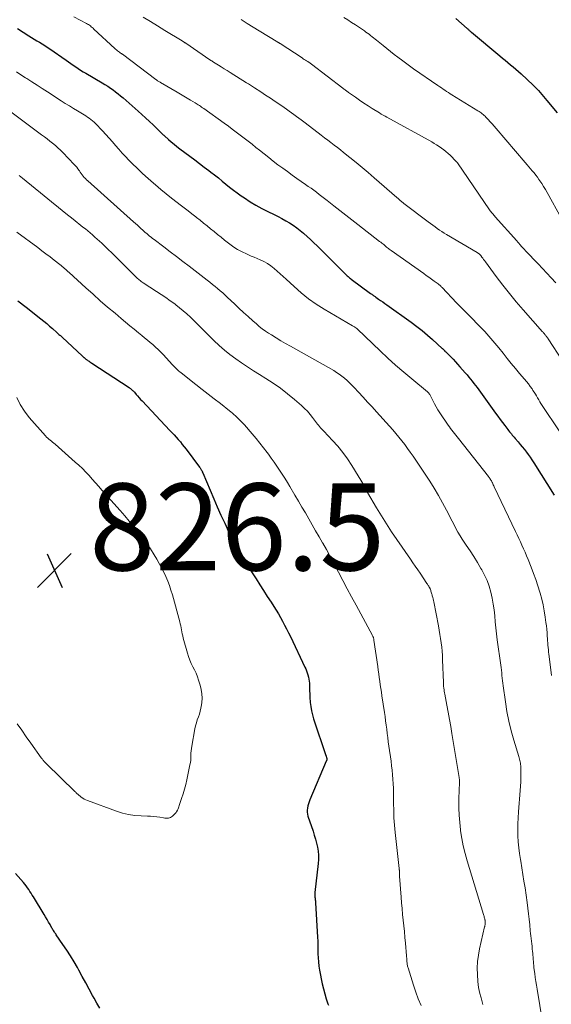
# Model space of a CAD drawing. Units: feet. Extents: x 2035000 to 2040000, y 560000 to 565000.
# Drawn here: x 2035921 to 2036043, y 561346 to 561572 of the extents above; entities that cross this region are included whole.
import ezdxf

# ---------------------------------------------------------------- set-up
doc = ezdxf.new("R2010")
doc.units = ezdxf.units.FT
doc.header["$LTSCALE"] = 100
doc.header["$MEASUREMENT"] = 0
for name, color, linetype, lineweight in [('CONTOUR INDEX', 32, 'Continuous', 25), ('CONTOUR INTERMEDIATE', 40, 'Continuous', 15), ('SPOT ELEVATION', 7, 'Continuous', 15)]:
    doc.layers.add(name, color=color, linetype=linetype, lineweight=lineweight)
doc.styles.add('slant', font='romans.shx', dxfattribs={"oblique": 14.999978})

# ---------------------------------------------------------------- blocks, each defined once
blk = doc.blocks.new('SPOT')
at = {"layer": 'SPOT ELEVATION', "lineweight": 25}
for p, q in [((-3.95, -3.95), (3.86, 3.85)), ((-1.67, 3.81), (1.74, -3.97))]:
    blk.add_line(p, q, dxfattribs=at)

msp = doc.modelspace()

# ---------------------------------------------------------------- linework, layer by layer
at = {"layer": 'CONTOUR INDEX', "flags": 128}
for points, elevation in [([(2036021.01, 561572.31), (2036023.58, 561570.01), (2036023.7, 561569.9), (2036023.83, 561569.78), (2036023.95, 561569.67), (2036024.08, 561569.56), (2036024.2, 561569.45), (2036024.33, 561569.34), (2036024.46, 561569.23), (2036024.58, 561569.13), (2036031.09, 561563.71), (2036031.71, 561563.19), (2036032.33, 561562.68), (2036032.95, 561562.18), (2036033.57, 561561.67), (2036034.2, 561561.17), (2036034.81, 561560.65), (2036035.41, 561560.12), (2036036, 561559.57), (2036038.76, 561556.99), (2036039.19, 561556.58), (2036039.61, 561556.15), (2036040.01, 561555.71), (2036040.4, 561555.25), (2036040.78, 561554.79), (2036041.17, 561554.34), (2036041.55, 561553.88), (2036041.94, 561553.42), (2036044.3, 561550.62)], 780), ([(2035920, 561570.02), (2035922.66, 561568.3), (2035923.26, 561567.93), (2035923.86, 561567.55), (2035924.47, 561567.19), (2035925.08, 561566.84), (2035925.69, 561566.48), (2035926.3, 561566.12), (2035926.89, 561565.73), (2035927.48, 561565.33), (2035931.21, 561562.73), (2035931.77, 561562.34), (2035932.33, 561561.95), (2035932.88, 561561.56), (2035933.44, 561561.17), (2035934, 561560.78), (2035934.57, 561560.41), (2035935.15, 561560.05), (2035935.73, 561559.7), (2035939.53, 561557.48), (2035940.16, 561557.09), (2035940.79, 561556.7), (2035941.41, 561556.3), (2035942.02, 561555.88), (2035942.62, 561555.45), (2035943.21, 561555), (2035943.78, 561554.54), (2035944.35, 561554.06), (2035947.8, 561551.02), (2035948.67, 561550.23), (2035949.54, 561549.44), (2035950.4, 561548.64), (2035951.24, 561547.83), (2035952.62, 561546.49), (2035952.77, 561546.34), (2035952.93, 561546.19), (2035953.08, 561546.04), (2035953.23, 561545.88), (2035953.39, 561545.73), (2035953.55, 561545.58), (2035953.71, 561545.43), (2035953.87, 561545.28), (2035954.8, 561544.47), (2035955.43, 561543.92), (2035956.08, 561543.39), (2035956.73, 561542.87), (2035957.4, 561542.36), (2035959.73, 561540.62), (2035960.84, 561539.8), (2035961.93, 561538.98), (2035963.03, 561538.14), (2035964.12, 561537.31), (2035964.55, 561536.99), (2035965.42, 561536.31), (2035966.29, 561535.62), (2035967.15, 561534.92), (2035968.01, 561534.22), (2035968.87, 561533.52), (2035969.74, 561532.84), (2035970.63, 561532.18), (2035971.53, 561531.54), (2035972.27, 561531.02), (2035973.57, 561530.17), (2035974.9, 561529.35), (2035976.26, 561528.6), (2035977.64, 561527.9), (2035979.12, 561527.18), (2035980.02, 561526.74), (2035980.91, 561526.27), (2035981.79, 561525.78), (2035982.66, 561525.28), (2035983.51, 561524.73), (2035984.34, 561524.17), (2035985.13, 561523.55), (2035985.9, 561522.91), (2035985.96, 561522.86), (2035986.74, 561522.16), (2035987.51, 561521.45), (2035988.27, 561520.73), (2035989.01, 561520), (2035995.45, 561513.57), (2035995.62, 561513.41), (2035995.79, 561513.25), (2035995.96, 561513.09), (2035996.14, 561512.93), (2035996.31, 561512.78), (2035996.49, 561512.63), (2035996.68, 561512.49), (2035996.87, 561512.35), (2036001.33, 561509.08), (2036001.48, 561508.97), (2036001.63, 561508.86), (2036001.77, 561508.75), (2036001.92, 561508.65), (2036002.07, 561508.54), (2036002.22, 561508.43), (2036002.37, 561508.33), (2036002.52, 561508.23), (2036003.18, 561507.77), (2036003.66, 561507.44), (2036004.14, 561507.11), (2036004.62, 561506.77), (2036005.09, 561506.44), (2036010.72, 561502.43), (2036011.99, 561501.49), (2036013.24, 561500.52), (2036014.45, 561499.5), (2036015.63, 561498.46), (2036017.85, 561496.42), (2036017.91, 561496.37), (2036017.97, 561496.32), (2036018.02, 561496.26), (2036018.07, 561496.21), (2036018.1, 561496.19), (2036018.14, 561496.14), (2036018.18, 561496.1), (2036018.23, 561496.06), (2036018.27, 561496.02), (2036018.32, 561495.97), (2036018.36, 561495.93), (2036018.4, 561495.89), (2036018.45, 561495.85), (2036018.55, 561495.74), (2036018.65, 561495.65), (2036018.75, 561495.55), (2036018.84, 561495.46), (2036018.94, 561495.36), (2036019.82, 561494.46), (2036020.35, 561493.91), (2036020.87, 561493.35), (2036021.39, 561492.79), (2036021.89, 561492.21), (2036023.15, 561490.77), (2036023.55, 561490.3), (2036023.95, 561489.83), (2036024.34, 561489.35), (2036024.74, 561488.87), (2036025.12, 561488.38), (2036025.5, 561487.89), (2036025.87, 561487.4), (2036026.24, 561486.9), (2036030.14, 561481.53), (2036030.66, 561480.81), (2036031.19, 561480.09), (2036031.72, 561479.38), (2036032.25, 561478.66), (2036032.92, 561477.77), (2036033.12, 561477.51), (2036033.33, 561477.25), (2036033.54, 561476.99), (2036033.76, 561476.73), (2036033.98, 561476.48), (2036034.2, 561476.22), (2036034.41, 561475.97), (2036034.63, 561475.72), (2036035.33, 561474.9), (2036035.81, 561474.33), (2036036.28, 561473.76), (2036036.75, 561473.17), (2036037.21, 561472.58), (2036037.66, 561471.98), (2036038.1, 561471.38), (2036038.51, 561470.76), (2036038.92, 561470.13), (2036043.61, 561462.69)], 800), ([(2035920.13, 561507.35), (2035922.03, 561505.89), (2035925.4, 561503.22), (2035926.08, 561502.67), (2035926.76, 561502.11), (2035927.43, 561501.54), (2035928.1, 561500.96), (2035929.1, 561500.07), (2035929.26, 561499.93), (2035929.42, 561499.78), (2035929.58, 561499.64), (2035929.74, 561499.5), (2035929.9, 561499.35), (2035930.06, 561499.21), (2035930.21, 561499.07), (2035930.37, 561498.92), (2035934.93, 561494.71), (2035935, 561494.64), (2035935.08, 561494.57), (2035935.15, 561494.5), (2035935.23, 561494.43), (2035935.3, 561494.36), (2035935.38, 561494.29), (2035935.45, 561494.22), (2035935.53, 561494.16), (2035935.63, 561494.08), (2035935.76, 561493.97), (2035935.89, 561493.87), (2035936.03, 561493.77), (2035936.17, 561493.68), (2035936.3, 561493.59), (2035936.51, 561493.45), (2035936.72, 561493.31), (2035936.93, 561493.18), (2035937.14, 561493.04), (2035945.74, 561487.4), (2035945.91, 561487.29), (2035946.07, 561487.17), (2035946.23, 561487.04), (2035946.38, 561486.91), (2035946.53, 561486.77), (2035946.67, 561486.63), (2035946.81, 561486.48), (2035946.94, 561486.33), (2035947.35, 561485.85), (2035947.68, 561485.47), (2035948.03, 561485.08), (2035948.37, 561484.7), (2035948.72, 561484.33), (2035955.14, 561477.56), (2035955.63, 561477.03), (2035956.11, 561476.51), (2035956.59, 561475.97), (2035957.06, 561475.44), (2035957.53, 561474.89), (2035957.98, 561474.34), (2035958.43, 561473.78), (2035958.86, 561473.21), (2035961.96, 561469.08), (2035962.07, 561468.93), (2035962.17, 561468.78), (2035962.26, 561468.63), (2035962.35, 561468.48), (2035962.44, 561468.32), (2035962.52, 561468.16), (2035962.59, 561468), (2035962.67, 561467.83), (2035965.21, 561461.83), (2035966.04, 561459.94), (2035966.88, 561458.06), (2035967.75, 561456.2), (2035968.65, 561454.34), (2035969.5, 561452.62), (2035970, 561451.64), (2035970.51, 561450.66), (2035971.05, 561449.7), (2035971.6, 561448.75), (2035972.17, 561447.8), (2035972.75, 561446.86), (2035973.34, 561445.93), (2035973.93, 561445), (2035974.98, 561443.39), (2035975.85, 561442.05), (2035976.71, 561440.72), (2035977.56, 561439.38), (2035978.42, 561438.04), (2035979.07, 561437.02), (2035979.59, 561436.18), (2035980.1, 561435.35), (2035980.59, 561434.5), (2035981.07, 561433.64), (2035981.53, 561432.78), (2035981.99, 561431.91), (2035982.43, 561431.03), (2035982.86, 561430.15), (2035986.2, 561423.12), (2035986.4, 561422.68), (2035986.59, 561422.22), (2035986.76, 561421.77), (2035986.92, 561421.3), (2035987.05, 561420.83), (2035987.15, 561420.35), (2035987.2, 561419.87), (2035987.24, 561419.38), (2035987.25, 561418.63), (2035987.28, 561417.76), (2035987.32, 561416.89), (2035987.37, 561416.02), (2035987.43, 561415.15), (2035987.45, 561414.97), (2035987.56, 561414.02), (2035987.72, 561413.08), (2035987.94, 561412.16), (2035988.22, 561411.24), (2035991.06, 561402.81), (2035991.1, 561402.69), (2035991.14, 561402.56), (2035991.17, 561402.43), (2035991.21, 561402.3), (2035991.22, 561402.23), (2035991.24, 561402.13), (2035991.25, 561402.03), (2035991.25, 561401.93), (2035991.24, 561401.83), (2035991.23, 561401.73), (2035991.21, 561401.63), (2035991.18, 561401.54), (2035991.14, 561401.44), (2035987.35, 561392.56), (2035987.17, 561392.11), (2035987.01, 561391.65), (2035986.88, 561391.18), (2035986.78, 561390.7), (2035986.72, 561390.22), (2035986.72, 561389.75), (2035986.79, 561389.28), (2035986.9, 561388.82), (2035988.09, 561385.35), (2035988.38, 561384.44), (2035988.65, 561383.54), (2035988.89, 561382.62), (2035989.11, 561381.69), (2035989.27, 561380.76), (2035989.36, 561379.83), (2035989.36, 561378.89), (2035989.3, 561377.95), (2035988.52, 561371.28), (2035988.5, 561371.09), (2035988.49, 561370.9), (2035988.49, 561370.72), (2035988.5, 561370.53), (2035988.51, 561370.35), (2035988.53, 561370.16), (2035988.55, 561369.98), (2035988.57, 561369.79), (2035988.58, 561369.75), (2035988.61, 561369.54), (2035988.63, 561369.33), (2035988.65, 561369.13), (2035988.66, 561368.92), (2035989.11, 561361), (2035989.16, 561360.05), (2035989.2, 561359.1), (2035989.22, 561358.14), (2035989.22, 561357.19), (2035989.25, 561356.23), (2035989.32, 561355.29), (2035989.44, 561354.34), (2035989.6, 561353.4), (2035990.21, 561350.27), (2035990.48, 561349.09), (2035990.77, 561347.92), (2035991.13, 561346.77), (2035991.52, 561345.62), (2035991.61, 561345.37)], 820), ([(2035938.96, 561344.69), (2035938.3, 561345.83), (2035937.65, 561346.99), (2035937.33, 561347.59), (2035936.54, 561349.05), (2035935.74, 561350.51), (2035934.95, 561351.97), (2035934.15, 561353.42), (2035933.84, 561353.98), (2035933.06, 561355.35), (2035932.25, 561356.7), (2035931.39, 561358.02), (2035930.5, 561359.33), (2035928.95, 561361.53), (2035928.82, 561361.72), (2035928.69, 561361.91), (2035928.56, 561362.1), (2035928.44, 561362.29), (2035928.31, 561362.49), (2035928.2, 561362.68), (2035928.08, 561362.88), (2035927.96, 561363.07), (2035927.51, 561363.87), (2035927.17, 561364.47), (2035926.83, 561365.06), (2035926.48, 561365.65), (2035926.13, 561366.24), (2035923.71, 561370.24), (2035923.44, 561370.68), (2035923.17, 561371.11), (2035922.89, 561371.53), (2035922.61, 561371.95), (2035922.32, 561372.37), (2035922.01, 561372.77), (2035921.7, 561373.17), (2035921.37, 561373.56), (2035919.57, 561375.63)], 820)]:
    msp.add_lwpolyline(points, dxfattribs=dict(at, elevation=elevation))
at = {"layer": 'CONTOUR INTERMEDIATE', "flags": 128}
for points, elevation in [([(2035932.96, 561572.66), (2035935.89, 561571.16), (2035936.12, 561571.03), (2035936.36, 561570.89), (2035936.59, 561570.74), (2035936.81, 561570.58), (2035937.02, 561570.41), (2035937.23, 561570.24), (2035937.44, 561570.06), (2035937.64, 561569.87), (2035942.41, 561565.44), (2035942.61, 561565.25), (2035942.82, 561565.07), (2035943.04, 561564.9), (2035943.25, 561564.73), (2035943.53, 561564.52), (2035943.61, 561564.46), (2035943.7, 561564.4), (2035943.78, 561564.34), (2035943.86, 561564.29), (2035943.95, 561564.23), (2035944.03, 561564.17), (2035944.11, 561564.12), (2035944.19, 561564.06), (2035951.88, 561558.29), (2035952.01, 561558.19), (2035952.15, 561558.09), (2035952.29, 561558), (2035952.42, 561557.9), (2035952.56, 561557.81), (2035952.71, 561557.72), (2035952.85, 561557.63), (2035952.99, 561557.55), (2035956.8, 561555.33), (2035957.57, 561554.88), (2035958.35, 561554.43), (2035959.12, 561553.97), (2035959.89, 561553.52), (2035960.91, 561552.91), (2035961.17, 561552.75), (2035961.42, 561552.6), (2035961.67, 561552.44), (2035961.92, 561552.27), (2035962.17, 561552.11), (2035962.42, 561551.94), (2035962.66, 561551.77), (2035962.91, 561551.6), (2035967.65, 561548.21), (2035968.58, 561547.54), (2035969.5, 561546.86), (2035970.42, 561546.18), (2035971.33, 561545.48), (2035972.23, 561544.78), (2035973.14, 561544.08), (2035974.03, 561543.37), (2035974.93, 561542.65), (2035975.76, 561541.99), (2035976.81, 561541.15), (2035977.87, 561540.32), (2035978.94, 561539.49), (2035980.01, 561538.68), (2035981.1, 561537.87), (2035982.18, 561537.08), (2035983.28, 561536.29), (2035984.38, 561535.51), (2035986.35, 561534.14), (2035986.99, 561533.69), (2035987.62, 561533.24), (2035988.25, 561532.78), (2035988.88, 561532.32), (2035989.51, 561531.85), (2035990.13, 561531.38), (2035990.75, 561530.91), (2035991.36, 561530.43), (2035992.88, 561529.24), (2035994.26, 561528.16), (2035995.63, 561527.08), (2035997.01, 561526.01), (2035998.39, 561524.94), (2036003.43, 561521.03), (2036003.67, 561520.85), (2036003.9, 561520.66), (2036004.14, 561520.47), (2036004.37, 561520.28), (2036004.44, 561520.22), (2036004.64, 561520.06), (2036004.84, 561519.89), (2036005.04, 561519.73), (2036005.24, 561519.57), (2036005.44, 561519.42), (2036005.64, 561519.26), (2036005.85, 561519.11), (2036006.05, 561518.96), (2036013.57, 561513.62), (2036014.16, 561513.19), (2036014.76, 561512.77), (2036015.35, 561512.35), (2036015.95, 561511.92), (2036016.87, 561511.26), (2036017, 561511.16), (2036017.13, 561511.07), (2036017.25, 561510.96), (2036017.37, 561510.86), (2036017.49, 561510.75), (2036017.6, 561510.64), (2036017.71, 561510.52), (2036017.83, 561510.41), (2036021.16, 561506.9), (2036021.74, 561506.29), (2036022.32, 561505.69), (2036022.9, 561505.1), (2036023.49, 561504.5), (2036027.17, 561500.8), (2036027.66, 561500.29), (2036028.14, 561499.78), (2036028.61, 561499.26), (2036029.06, 561498.73), (2036029.52, 561498.19), (2036029.96, 561497.64), (2036030.41, 561497.1), (2036030.84, 561496.55), (2036031.84, 561495.3), (2036032.78, 561494.13), (2036033.73, 561492.96), (2036034.7, 561491.81), (2036035.67, 561490.67), (2036036.8, 561489.37), (2036037.25, 561488.82), (2036037.69, 561488.26), (2036038.11, 561487.69), (2036038.52, 561487.1), (2036038.74, 561486.76), (2036039.02, 561486.34), (2036039.29, 561485.91), (2036039.54, 561485.47), (2036039.79, 561485.03), (2036040.05, 561484.59), (2036040.31, 561484.15), (2036040.57, 561483.72), (2036040.85, 561483.29), (2036044.74, 561477.45)], 796), ([(2035948.98, 561572.58), (2035950.63, 561571.58), (2035952.29, 561570.58), (2035953.95, 561569.57), (2035957.95, 561567.14), (2035958.06, 561567.08), (2035958.17, 561567.01), (2035958.27, 561566.94), (2035958.38, 561566.87), (2035958.48, 561566.81), (2035958.58, 561566.74), (2035958.69, 561566.67), (2035958.79, 561566.6), (2035964.35, 561562.81), (2035964.45, 561562.74), (2035964.55, 561562.67), (2035964.65, 561562.61), (2035964.75, 561562.54), (2035964.85, 561562.47), (2035964.95, 561562.41), (2035965.05, 561562.34), (2035965.16, 561562.28), (2035966.29, 561561.57), (2035966.96, 561561.16), (2035967.63, 561560.74), (2035968.3, 561560.32), (2035968.97, 561559.91), (2035972.78, 561557.53), (2035973.24, 561557.24), (2035973.71, 561556.94), (2035974.17, 561556.65), (2035974.63, 561556.35), (2035976.08, 561555.4), (2035977.17, 561554.68), (2035978.26, 561553.96), (2035979.34, 561553.23), (2035980.42, 561552.49), (2035981.43, 561551.81), (2035982, 561551.41), (2035982.57, 561551.01), (2035983.14, 561550.61), (2035983.7, 561550.2), (2035984.26, 561549.79), (2035984.82, 561549.37), (2035985.38, 561548.96), (2035985.94, 561548.53), (2035989.26, 561546), (2035989.99, 561545.44), (2035990.73, 561544.88), (2035991.47, 561544.32), (2035992.21, 561543.76), (2035992.95, 561543.2), (2035993.69, 561542.63), (2035994.42, 561542.06), (2035995.14, 561541.49), (2035996.57, 561540.36), (2035998, 561539.2), (2035999.41, 561538.04), (2036000.81, 561536.85), (2036002.2, 561535.65), (2036007.41, 561531.1), (2036007.67, 561530.88), (2036007.92, 561530.66), (2036008.18, 561530.44), (2036008.43, 561530.22), (2036008.95, 561529.79), (2036009.02, 561529.75), (2036014.62, 561525.53), (2036015.14, 561525.15), (2036015.66, 561524.76), (2036016.18, 561524.38), (2036016.7, 561524.01), (2036017.23, 561523.64), (2036017.77, 561523.28), (2036018.31, 561522.94), (2036018.86, 561522.6), (2036025.88, 561518.48), (2036026, 561518.41), (2036026.11, 561518.33), (2036026.23, 561518.25), (2036026.34, 561518.16), (2036026.44, 561518.06), (2036026.54, 561517.97), (2036026.64, 561517.86), (2036026.73, 561517.75), (2036026.97, 561517.44), (2036027.17, 561517.17), (2036027.37, 561516.9), (2036027.58, 561516.63), (2036027.78, 561516.36), (2036030.3, 561512.93), (2036031.79, 561510.96), (2036033.32, 561509.02), (2036034.89, 561507.13), (2036036.5, 561505.26), (2036040.95, 561500.23), (2036041.05, 561500.12), (2036041.15, 561500), (2036041.26, 561499.89), (2036041.36, 561499.77), (2036041.46, 561499.65), (2036041.56, 561499.53), (2036041.66, 561499.41), (2036041.75, 561499.29), (2036041.8, 561499.23), (2036041.92, 561499.07), (2036042.03, 561498.91), (2036042.14, 561498.75), (2036042.25, 561498.59), (2036045.57, 561493.57)], 792), ([(2035971.5, 561572.04), (2035972.88, 561571.16), (2035974.27, 561570.3), (2035975.67, 561569.45), (2035980.01, 561566.85), (2035980.08, 561566.81), (2035980.14, 561566.78), (2035980.21, 561566.74), (2035980.27, 561566.7), (2035980.34, 561566.66), (2035980.4, 561566.62), (2035980.46, 561566.58), (2035980.53, 561566.54), (2035985.58, 561563.22), (2035985.83, 561563.06), (2035986.08, 561562.9), (2035986.34, 561562.74), (2035986.59, 561562.58), (2035986.88, 561562.4), (2035986.99, 561562.33), (2035987.11, 561562.26), (2035987.22, 561562.19), (2035987.33, 561562.12), (2035987.43, 561562.04), (2035987.54, 561561.97), (2035987.65, 561561.89), (2035987.75, 561561.81), (2035994.98, 561556.25), (2035995.13, 561556.13), (2035995.29, 561556.01), (2035995.45, 561555.89), (2035995.61, 561555.77), (2035995.78, 561555.65), (2035995.94, 561555.53), (2035996.1, 561555.41), (2035996.26, 561555.3), (2035997.85, 561554.18), (2035998.81, 561553.52), (2035999.78, 561552.86), (2036000.75, 561552.23), (2036001.74, 561551.6), (2036003.37, 561550.59), (2036003.8, 561550.32), (2036004.24, 561550.07), (2036004.67, 561549.81), (2036005.11, 561549.57), (2036015.41, 561543.9), (2036015.99, 561543.57), (2036016.55, 561543.23), (2036017.1, 561542.88), (2036017.65, 561542.51), (2036018.18, 561542.12), (2036018.7, 561541.72), (2036019.19, 561541.28), (2036019.67, 561540.83), (2036021.07, 561539.43), (2036021.11, 561539.39), (2036021.14, 561539.35), (2036021.18, 561539.31), (2036021.21, 561539.27), (2036021.24, 561539.23), (2036021.27, 561539.18), (2036021.31, 561539.14), (2036021.34, 561539.1), (2036028.75, 561528.31), (2036028.9, 561528.1), (2036029.06, 561527.88), (2036029.22, 561527.68), (2036029.38, 561527.48), (2036029.55, 561527.27), (2036029.72, 561527.08), (2036029.89, 561526.88), (2036030.06, 561526.68), (2036034.99, 561521.13), (2036035.23, 561520.86), (2036035.46, 561520.6), (2036035.69, 561520.34), (2036035.93, 561520.08), (2036035.98, 561520.03), (2036036.24, 561519.74), (2036036.51, 561519.45), (2036036.77, 561519.17), (2036037.04, 561518.89), (2036039.9, 561515.88), (2036040.92, 561514.8), (2036041.94, 561513.71), (2036042.96, 561512.62), (2036043.97, 561511.52)], 788), ([(2035995.19, 561572.53), (2035996.08, 561571.98), (2035996.96, 561571.42), (2035997.83, 561570.84), (2035999.91, 561569.44), (2036000.27, 561569.19), (2036000.63, 561568.93), (2036000.99, 561568.67), (2036001.35, 561568.4), (2036001.7, 561568.12), (2036002.04, 561567.85), (2036002.39, 561567.57), (2036002.74, 561567.29), (2036004.24, 561566.07), (2036005.08, 561565.39), (2036005.93, 561564.72), (2036006.78, 561564.05), (2036007.64, 561563.39), (2036008.76, 561562.55), (2036009.06, 561562.32), (2036009.37, 561562.09), (2036009.68, 561561.86), (2036009.99, 561561.64), (2036010.31, 561561.42), (2036010.62, 561561.2), (2036010.93, 561560.98), (2036011.25, 561560.76), (2036016.85, 561556.87), (2036017.25, 561556.6), (2036017.65, 561556.32), (2036018.05, 561556.05), (2036018.45, 561555.78), (2036018.85, 561555.52), (2036019.26, 561555.25), (2036019.67, 561554.99), (2036020.08, 561554.74), (2036026.07, 561551.06), (2036026.32, 561550.9), (2036026.57, 561550.74), (2036026.81, 561550.57), (2036027.04, 561550.39), (2036027.27, 561550.2), (2036027.49, 561550.01), (2036027.71, 561549.8), (2036027.92, 561549.59), (2036028.44, 561549.04), (2036028.9, 561548.54), (2036029.35, 561548.04), (2036029.8, 561547.54), (2036030.25, 561547.03), (2036036.97, 561539.15), (2036037.38, 561538.68), (2036037.78, 561538.2), (2036038.19, 561537.73), (2036038.59, 561537.26), (2036038.99, 561536.78), (2036039.38, 561536.29), (2036039.75, 561535.79), (2036040.11, 561535.28), (2036040.31, 561534.99), (2036040.75, 561534.32), (2036041.19, 561533.64), (2036041.6, 561532.96), (2036042, 561532.26), (2036045.32, 561526.33)], 784), ([(2035919.77, 561560.01), (2035920.81, 561559.34), (2035921.85, 561558.69), (2035922.16, 561558.49), (2035923.36, 561557.74), (2035924.55, 561556.99), (2035925.74, 561556.22), (2035926.93, 561555.45), (2035930.11, 561553.37), (2035931.04, 561552.77), (2035931.98, 561552.18), (2035932.92, 561551.61), (2035933.88, 561551.04), (2035934.97, 561550.4), (2035935.37, 561550.16), (2035935.77, 561549.91), (2035936.17, 561549.64), (2035936.56, 561549.37), (2035936.93, 561549.09), (2035937.3, 561548.79), (2035937.65, 561548.47), (2035937.98, 561548.14), (2035939.61, 561546.44), (2035940.38, 561545.62), (2035941.15, 561544.78), (2035941.9, 561543.93), (2035942.63, 561543.07), (2035943.37, 561542.21), (2035944.13, 561541.36), (2035944.9, 561540.53), (2035945.69, 561539.71), (2035946.45, 561538.95), (2035947.64, 561537.77), (2035948.85, 561536.62), (2035950.09, 561535.5), (2035951.35, 561534.4), (2035951.79, 561534.03), (2035953.02, 561533), (2035954.25, 561531.98), (2035955.51, 561530.98), (2035956.77, 561530), (2035957.52, 561529.42), (2035958.41, 561528.73), (2035959.31, 561528.04), (2035960.21, 561527.35), (2035961.1, 561526.66), (2035961.25, 561526.54), (2035962.07, 561525.9), (2035962.88, 561525.26), (2035963.68, 561524.6), (2035964.48, 561523.93), (2035965.28, 561523.27), (2035966.08, 561522.61), (2035966.9, 561521.97), (2035967.72, 561521.34), (2035969.54, 561519.97), (2035970.11, 561519.56), (2035970.7, 561519.18), (2035971.31, 561518.84), (2035971.94, 561518.52), (2035972.58, 561518.23), (2035973.22, 561517.94), (2035973.87, 561517.66), (2035974.52, 561517.38), (2035975.93, 561516.79), (2035976.77, 561516.38), (2035977.59, 561515.93), (2035978.36, 561515.41), (2035979.1, 561514.83), (2035979.81, 561514.22), (2035980.52, 561513.6), (2035981.21, 561512.96), (2035981.91, 561512.32), (2035983.71, 561510.62), (2035985.35, 561509.18), (2035987.04, 561507.82), (2035988.83, 561506.58), (2035990.67, 561505.42), (2035997.15, 561501.62), (2035997.3, 561501.53), (2035997.45, 561501.45), (2035997.6, 561501.36), (2035997.74, 561501.28), (2035997.94, 561501.16), (2035997.99, 561501.13), (2035998.04, 561501.1), (2035998.09, 561501.06), (2035998.13, 561501.02), (2035998.18, 561500.98), (2035998.22, 561500.94), (2035998.27, 561500.9), (2035998.31, 561500.86), (2036003.51, 561495.88), (2036005.3, 561494.21), (2036007.11, 561492.57), (2036008.96, 561490.97), (2036010.84, 561489.4), (2036014.43, 561486.46), (2036014.53, 561486.38), (2036014.62, 561486.29), (2036014.7, 561486.2), (2036014.78, 561486.1), (2036014.85, 561486), (2036014.92, 561485.89), (2036014.99, 561485.78), (2036015.04, 561485.67), (2036015.65, 561484.42), (2036016.03, 561483.7), (2036016.42, 561482.98), (2036016.85, 561482.28), (2036017.29, 561481.59), (2036019.21, 561478.77), (2036019.49, 561478.37), (2036019.77, 561477.98), (2036020.06, 561477.59), (2036020.36, 561477.21), (2036020.67, 561476.83), (2036020.97, 561476.45), (2036021.27, 561476.07), (2036021.57, 561475.69), (2036028.48, 561466.96), (2036028.6, 561466.8), (2036028.72, 561466.63), (2036028.84, 561466.47), (2036028.95, 561466.3), (2036029.06, 561466.12), (2036029.16, 561465.94), (2036029.25, 561465.76), (2036029.34, 561465.58), (2036029.38, 561465.49), (2036029.48, 561465.26), (2036029.59, 561465.03), (2036029.7, 561464.8), (2036029.81, 561464.57), (2036034.69, 561454.3), (2036035.07, 561453.51), (2036035.45, 561452.71), (2036035.83, 561451.91), (2036036.21, 561451.12), (2036036.58, 561450.32), (2036036.94, 561449.51), (2036037.28, 561448.7), (2036037.61, 561447.88), (2036038.33, 561446.09), (2036038.87, 561444.67), (2036039.39, 561443.24), (2036039.87, 561441.79), (2036040.32, 561440.34), (2036040.38, 561440.14), (2036040.75, 561438.77), (2036041.07, 561437.4), (2036041.34, 561436.02), (2036041.56, 561434.62), (2036041.73, 561433.38), (2036041.83, 561432.6), (2036041.91, 561431.81), (2036041.98, 561431.03), (2036042.03, 561430.24), (2036042.06, 561429.72), (2036042.09, 561429.19), (2036042.13, 561428.67), (2036042.18, 561428.14), (2036042.23, 561427.62), (2036042.29, 561427.09), (2036042.35, 561426.57), (2036042.41, 561426.05), (2036042.48, 561425.53), (2036043.04, 561421.15)], 804), ([(2035917.84, 561551.32), (2035925.56, 561545.58), (2035926.21, 561545.09), (2035926.85, 561544.61), (2035927.48, 561544.11), (2035928.12, 561543.62), (2035928.74, 561543.1), (2035929.35, 561542.58), (2035929.93, 561542.02), (2035930.5, 561541.46), (2035933.1, 561538.75), (2035933.39, 561538.42), (2035933.68, 561538.08), (2035933.95, 561537.73), (2035934.2, 561537.36), (2035934.28, 561537.25), (2035934.49, 561536.94), (2035934.71, 561536.63), (2035934.94, 561536.33), (2035935.17, 561536.03), (2035935.41, 561535.74), (2035935.66, 561535.47), (2035935.93, 561535.2), (2035936.2, 561534.94), (2035946.72, 561525.56), (2035947.18, 561525.16), (2035947.63, 561524.75), (2035948.09, 561524.34), (2035948.54, 561523.92), (2035948.8, 561523.69), (2035949.13, 561523.39), (2035949.45, 561523.1), (2035949.78, 561522.82), (2035950.12, 561522.54), (2035950.46, 561522.26), (2035950.8, 561521.98), (2035951.14, 561521.72), (2035951.49, 561521.45), (2035953.72, 561519.77), (2035955.19, 561518.66), (2035956.65, 561517.55), (2035958.11, 561516.43), (2035959.56, 561515.31), (2035963.71, 561512.11), (2035964.32, 561511.63), (2035964.92, 561511.15), (2035965.52, 561510.67), (2035966.11, 561510.18), (2035966.7, 561509.68), (2035967.28, 561509.17), (2035967.85, 561508.65), (2035968.41, 561508.13), (2035969.98, 561506.64), (2035971.02, 561505.66), (2035972.08, 561504.68), (2035973.14, 561503.72), (2035974.21, 561502.77), (2035975.03, 561502.04), (2035975.71, 561501.47), (2035976.4, 561500.93), (2035977.12, 561500.41), (2035977.86, 561499.92), (2035978.51, 561499.51), (2035979.59, 561498.84), (2035980.67, 561498.18), (2035981.77, 561497.54), (2035982.87, 561496.91), (2035992.84, 561491.3), (2035993.5, 561490.9), (2035994.14, 561490.48), (2035994.75, 561490.03), (2035995.35, 561489.55), (2035995.92, 561489.04), (2035996.48, 561488.52), (2035997.02, 561487.98), (2035997.55, 561487.43), (2035998.59, 561486.32), (2035999.62, 561485.2), (2036000.65, 561484.07), (2036001.68, 561482.95), (2036002.71, 561481.82), (2036005.71, 561478.5), (2036006.44, 561477.68), (2036007.15, 561476.85), (2036007.84, 561476.01), (2036008.52, 561475.15), (2036009.19, 561474.29), (2036009.84, 561473.41), (2036010.48, 561472.53), (2036011.11, 561471.63), (2036013.93, 561467.51), (2036014.99, 561465.9), (2036016.01, 561464.28), (2036016.98, 561462.61), (2036017.91, 561460.93), (2036018.82, 561459.21), (2036019.26, 561458.37), (2036019.7, 561457.52), (2036020.13, 561456.67), (2036020.56, 561455.82), (2036021.01, 561454.98), (2036021.47, 561454.15), (2036021.96, 561453.34), (2036022.47, 561452.54), (2036023.37, 561451.19), (2036024.24, 561449.87), (2036025.09, 561448.53), (2036025.93, 561447.18), (2036026.75, 561445.82), (2036026.93, 561445.5), (2036027.59, 561444.27), (2036028.17, 561443.01), (2036028.63, 561441.7), (2036029.02, 561440.36), (2036029.03, 561440.33), (2036029.32, 561438.97), (2036029.57, 561437.62), (2036029.77, 561436.25), (2036029.92, 561434.87), (2036030.05, 561433.49), (2036030.19, 561432.12), (2036030.36, 561430.74), (2036030.53, 561429.37), (2036031.3, 561423.59), (2036031.38, 561422.99), (2036031.46, 561422.39), (2036031.53, 561421.79), (2036031.59, 561421.19), (2036031.66, 561420.59), (2036031.73, 561419.99), (2036031.81, 561419.39), (2036031.89, 561418.79), (2036032.38, 561415.13), (2036032.74, 561412.89), (2036033.17, 561410.67), (2036033.7, 561408.47), (2036034.31, 561406.28), (2036035.45, 561402.53), (2036035.54, 561402.23), (2036035.62, 561401.94), (2036035.7, 561401.64), (2036035.77, 561401.33), (2036035.83, 561401.03), (2036035.88, 561400.73), (2036035.91, 561400.42), (2036035.92, 561400.11), (2036035.94, 561398.72), (2036035.94, 561397.72), (2036035.92, 561396.72), (2036035.88, 561395.72), (2036035.81, 561394.72), (2036035.42, 561389.8), (2036035.33, 561388.43), (2036035.28, 561387.06), (2036035.27, 561385.68), (2036035.29, 561384.31), (2036035.36, 561382.93), (2036035.48, 561381.56), (2036035.64, 561380.2), (2036035.85, 561378.84), (2036035.91, 561378.47), (2036036.18, 561376.93), (2036036.43, 561375.39), (2036036.67, 561373.85), (2036036.91, 561372.3), (2036037.4, 561368.94), (2036037.58, 561367.67), (2036037.74, 561366.39), (2036037.88, 561365.11), (2036038.01, 561363.82), (2036038.13, 561362.44), (2036038.18, 561361.85), (2036038.24, 561361.26), (2036038.31, 561360.67), (2036038.38, 561360.08), (2036038.45, 561359.49), (2036038.52, 561358.9), (2036038.59, 561358.31), (2036038.64, 561357.71), (2036038.68, 561357.32), (2036038.72, 561356.84), (2036038.76, 561356.36), (2036038.8, 561355.89), (2036038.83, 561355.41), (2036038.87, 561354.94), (2036038.92, 561354.46), (2036038.97, 561353.99), (2036039.03, 561353.51), (2036039.15, 561352.64), (2036039.28, 561351.73), (2036039.42, 561350.82), (2036039.56, 561349.92), (2036039.7, 561349.01), (2036041.55, 561337.76)], 808), ([(2035920.44, 561536.22), (2035921.18, 561535.61), (2035926.15, 561531.52), (2035927.82, 561530.16), (2035929.48, 561528.8), (2035931.16, 561527.45), (2035932.84, 561526.11), (2035935.08, 561524.34), (2035935.65, 561523.89), (2035936.2, 561523.43), (2035936.76, 561522.97), (2035937.31, 561522.51), (2035937.85, 561522.04), (2035938.39, 561521.57), (2035938.91, 561521.08), (2035939.44, 561520.59), (2035940.72, 561519.35), (2035941.88, 561518.22), (2035943.03, 561517.1), (2035944.18, 561515.97), (2035945.32, 561514.83), (2035947.25, 561512.9), (2035947.45, 561512.71), (2035947.65, 561512.52), (2035947.86, 561512.34), (2035948.07, 561512.17), (2035948.28, 561512), (2035948.51, 561511.83), (2035948.73, 561511.67), (2035948.96, 561511.52), (2035952.06, 561509.52), (2035953.12, 561508.82), (2035954.16, 561508.11), (2035955.2, 561507.38), (2035956.22, 561506.64), (2035956.5, 561506.44), (2035957.36, 561505.77), (2035958.21, 561505.08), (2035959.03, 561504.35), (2035959.83, 561503.61), (2035960.62, 561502.85), (2035961.4, 561502.08), (2035962.18, 561501.31), (2035962.96, 561500.53), (2035965.25, 561498.23), (2035966.44, 561497.1), (2035967.67, 561496.01), (2035968.96, 561494.99), (2035970.28, 561494.02), (2035971.64, 561493.09), (2035973, 561492.17), (2035974.39, 561491.28), (2035975.78, 561490.41), (2035977.21, 561489.53), (2035978.92, 561488.42), (2035980.59, 561487.25), (2035982.21, 561486), (2035983.78, 561484.7), (2035985.46, 561483.25), (2035986.15, 561482.61), (2035986.8, 561481.95), (2035987.4, 561481.24), (2035987.98, 561480.51), (2035988.65, 561479.59), (2035988.87, 561479.3), (2035989.1, 561479.01), (2035989.33, 561478.73), (2035989.57, 561478.44), (2035989.81, 561478.17), (2035990.05, 561477.9), (2035990.31, 561477.63), (2035990.56, 561477.36), (2035992.59, 561475.26), (2035993.82, 561473.91), (2035994.98, 561472.5), (2035996.03, 561471.02), (2035997.03, 561469.49), (2035999.91, 561464.7), (2035999.99, 561464.57), (2036000.06, 561464.44), (2036000.13, 561464.31), (2036000.19, 561464.17), (2036000.22, 561464.11), (2036000.27, 561464.01), (2036000.32, 561463.9), (2036000.36, 561463.8), (2036000.41, 561463.69), (2036000.47, 561463.59), (2036000.52, 561463.48), (2036000.57, 561463.38), (2036000.63, 561463.28), (2036002.71, 561459.74), (2036003.83, 561457.88), (2036004.98, 561456.04), (2036006.17, 561454.23), (2036007.39, 561452.44), (2036010.54, 561447.92), (2036011.1, 561447.12), (2036011.64, 561446.32), (2036012.19, 561445.52), (2036012.73, 561444.71), (2036014.33, 561442.31), (2036014.42, 561442.16), (2036014.52, 561442.01), (2036014.62, 561441.86), (2036014.72, 561441.71), (2036014.8, 561441.6), (2036014.85, 561441.51), (2036014.91, 561441.41), (2036014.97, 561441.32), (2036015.02, 561441.22), (2036015.07, 561441.13), (2036015.11, 561441.03), (2036015.15, 561440.93), (2036015.18, 561440.82), (2036015.25, 561440.59), (2036015.32, 561440.37), (2036015.38, 561440.14), (2036015.44, 561439.92), (2036015.5, 561439.7), (2036015.56, 561439.47), (2036015.65, 561439.14), (2036015.73, 561438.8), (2036015.8, 561438.46), (2036015.87, 561438.12), (2036016.97, 561432.58), (2036017.15, 561431.61), (2036017.32, 561430.64), (2036017.47, 561429.68), (2036017.61, 561428.7), (2036017.73, 561427.73), (2036017.82, 561426.75), (2036017.89, 561425.78), (2036017.94, 561424.8), (2036018.1, 561419.55), (2036018.11, 561419.25), (2036018.13, 561418.95), (2036018.16, 561418.65), (2036018.19, 561418.34), (2036018.2, 561418.25), (2036018.25, 561417.9), (2036018.3, 561417.55), (2036018.36, 561417.21), (2036018.42, 561416.86), (2036018.93, 561414.32), (2036019.24, 561412.71), (2036019.54, 561411.09), (2036019.82, 561409.47), (2036020.09, 561407.85), (2036021.73, 561397.72), (2036021.75, 561397.59), (2036021.77, 561397.45), (2036021.78, 561397.32), (2036021.8, 561397.18), (2036021.8, 561397.05), (2036021.81, 561396.91), (2036021.81, 561396.78), (2036021.81, 561396.64), (2036021.8, 561396.34), (2036021.79, 561396.06), (2036021.78, 561395.77), (2036021.77, 561395.49), (2036021.76, 561395.2), (2036021.7, 561392.39), (2036021.7, 561390.7), (2036021.75, 561389.02), (2036021.88, 561387.33), (2036022.06, 561385.65), (2036022.08, 561385.48), (2036022.36, 561383.72), (2036022.69, 561381.98), (2036023.11, 561380.26), (2036023.59, 561378.54), (2036027.36, 561366.18), (2036027.42, 561365.99), (2036027.48, 561365.79), (2036027.53, 561365.59), (2036027.59, 561365.39), (2036027.64, 561365.21), (2036027.66, 561365.1), (2036027.69, 561365), (2036027.71, 561364.89), (2036027.72, 561364.78), (2036027.73, 561364.68), (2036027.74, 561364.57), (2036027.75, 561364.46), (2036027.75, 561364.35), (2036027.75, 561364.25), (2036027.74, 561364.14), (2036027.73, 561364.02), (2036027.72, 561363.91), (2036027.7, 561363.8), (2036027.68, 561363.68), (2036027.65, 561363.57), (2036027.63, 561363.46), (2036027.6, 561363.35), (2036026.44, 561358.31), (2036026.16, 561356.84), (2036025.98, 561355.37), (2036025.91, 561353.89), (2036025.94, 561352.4), (2036026.03, 561350.81), (2036026.09, 561350.12), (2036026.18, 561349.43), (2036026.32, 561348.74), (2036026.48, 561348.06), (2036026.7, 561347.3), (2036026.78, 561347), (2036026.86, 561346.71), (2036026.94, 561346.41), (2036027.02, 561346.12), (2036027.09, 561345.83), (2036027.17, 561345.53)], 812), ([(2035919.85, 561523.14), (2035924.67, 561519.6), (2035925.62, 561518.89), (2035926.57, 561518.18), (2035927.52, 561517.47), (2035928.46, 561516.75), (2035929.79, 561515.72), (2035930.06, 561515.51), (2035930.33, 561515.29), (2035930.6, 561515.06), (2035930.86, 561514.83), (2035931.12, 561514.6), (2035931.38, 561514.37), (2035931.64, 561514.14), (2035931.89, 561513.9), (2035935.79, 561510.35), (2035937.44, 561508.87), (2035939.1, 561507.39), (2035940.78, 561505.94), (2035942.48, 561504.5), (2035943.88, 561503.32), (2035944.88, 561502.48), (2035945.88, 561501.64), (2035946.9, 561500.81), (2035947.91, 561499.99), (2035948.67, 561499.37), (2035949.31, 561498.86), (2035949.94, 561498.33), (2035950.56, 561497.81), (2035951.18, 561497.28), (2035951.79, 561496.73), (2035952.39, 561496.17), (2035952.97, 561495.6), (2035953.54, 561495.01), (2035955.73, 561492.67), (2035955.96, 561492.42), (2035956.2, 561492.18), (2035956.44, 561491.93), (2035956.68, 561491.69), (2035956.92, 561491.45), (2035957.17, 561491.22), (2035957.43, 561491), (2035957.69, 561490.78), (2035961.13, 561488.09), (2035962.53, 561486.99), (2035963.93, 561485.89), (2035965.33, 561484.8), (2035966.74, 561483.71), (2035968.85, 561482.07), (2035969.19, 561481.79), (2035969.54, 561481.51), (2035969.87, 561481.22), (2035970.2, 561480.93), (2035970.49, 561480.67), (2035970.95, 561480.23), (2035971.41, 561479.78), (2035971.84, 561479.32), (2035972.27, 561478.84), (2035974.07, 561476.75), (2035974.96, 561475.7), (2035975.83, 561474.64), (2035976.67, 561473.56), (2035977.5, 561472.47), (2035977.8, 561472.06), (2035978.46, 561471.15), (2035979.11, 561470.25), (2035979.75, 561469.33), (2035980.38, 561468.41), (2035980.99, 561467.48), (2035981.6, 561466.54), (2035982.18, 561465.59), (2035982.76, 561464.63), (2035983.93, 561462.65), (2035984.73, 561461.29), (2035985.53, 561459.92), (2035986.32, 561458.56), (2035987.11, 561457.19), (2035987.9, 561455.82), (2035988.69, 561454.44), (2035989.48, 561453.07), (2035990.27, 561451.7), (2035990.33, 561451.58), (2035991.15, 561450.14), (2035991.95, 561448.7), (2035992.74, 561447.25), (2035993.51, 561445.79), (2035993.97, 561444.93), (2035994.97, 561443.03), (2035995.97, 561441.14), (2035996.98, 561439.25), (2035997.99, 561437.37), (2036001.78, 561430.35), (2036001.83, 561430.26), (2036001.87, 561430.16), (2036001.92, 561430.06), (2036001.96, 561429.96), (2036001.98, 561429.89), (2036002.03, 561429.76), (2036002.07, 561429.62), (2036002.1, 561429.48), (2036002.12, 561429.34), (2036002.99, 561423.28), (2036003.11, 561422.44), (2036003.23, 561421.59), (2036003.35, 561420.75), (2036003.46, 561419.91), (2036003.58, 561419.06), (2036003.7, 561418.22), (2036003.82, 561417.38), (2036003.95, 561416.54), (2036004.53, 561412.69), (2036004.68, 561411.73), (2036004.81, 561410.76), (2036004.93, 561409.79), (2036005.05, 561408.82), (2036005.16, 561407.85), (2036005.28, 561406.88), (2036005.41, 561405.91), (2036005.54, 561404.94), (2036006.05, 561401.44), (2036006.19, 561400.41), (2036006.31, 561399.39), (2036006.41, 561398.36), (2036006.5, 561397.33), (2036006.56, 561396.29), (2036006.61, 561395.26), (2036006.63, 561394.23), (2036006.64, 561393.19), (2036006.64, 561391.84), (2036006.66, 561390.14), (2036006.72, 561388.43), (2036006.85, 561386.73), (2036007.01, 561385.03), (2036007.93, 561376.81), (2036007.94, 561376.74), (2036007.95, 561376.67), (2036007.95, 561376.61), (2036007.96, 561376.54), (2036007.96, 561376.47), (2036007.97, 561376.4), (2036007.97, 561376.33), (2036007.97, 561376.26), (2036007.98, 561375.95), (2036007.99, 561375.72), (2036008, 561375.5), (2036008.01, 561375.28), (2036008.02, 561375.05), (2036008.37, 561370.21), (2036008.47, 561368.88), (2036008.59, 561367.56), (2036008.72, 561366.23), (2036008.86, 561364.91), (2036009, 561363.58), (2036009.14, 561362.26), (2036009.26, 561360.93), (2036009.37, 561359.6), (2036009.61, 561356.71), (2036009.64, 561356.44), (2036009.66, 561356.18), (2036009.68, 561355.91), (2036009.69, 561355.65), (2036009.7, 561355.53), (2036009.72, 561355.33), (2036009.74, 561355.12), (2036009.76, 561354.92), (2036009.79, 561354.72), (2036009.83, 561354.51), (2036009.87, 561354.31), (2036009.92, 561354.11), (2036009.98, 561353.91), (2036011.2, 561349.94), (2036011.73, 561348.36), (2036012.31, 561346.79), (2036012.97, 561345.26)], 816), ([(2035919.85, 561485.12), (2035920.62, 561483.49), (2035921.6, 561481.98), (2035922.71, 561480.54), (2035926.5, 561476.27), (2035926.74, 561476.01), (2035927, 561475.76), (2035927.27, 561475.52), (2035927.55, 561475.29), (2035927.84, 561475.07), (2035928.12, 561474.84), (2035928.4, 561474.61), (2035928.67, 561474.37), (2035933.34, 561470.27), (2035934.16, 561469.53), (2035934.96, 561468.76), (2035935.74, 561467.97), (2035936.5, 561467.16), (2035937.24, 561466.33), (2035937.99, 561465.5), (2035938.73, 561464.67), (2035939.47, 561463.84), (2035943.66, 561459.11), (2035944.72, 561457.9), (2035945.76, 561456.68)], 824), ([(2035945.76, 561456.68), (2035946.79, 561455.44), (2035947.8, 561454.19), (2035948.77, 561452.91), (2035949.72, 561451.61), (2035950.62, 561450.28), (2035951.48, 561448.93), (2035952.1, 561447.92), (2035952.67, 561446.95), (2035953.21, 561445.97), (2035953.71, 561444.96), (2035954.18, 561443.94), (2035954.61, 561442.9), (2035955.01, 561441.85), (2035955.36, 561440.78), (2035955.69, 561439.71), (2035957.4, 561433.55), (2035957.52, 561433.09), (2035957.63, 561432.62), (2035957.72, 561432.15), (2035957.81, 561431.68), (2035957.89, 561431.21), (2035957.98, 561430.73), (2035958.09, 561430.27), (2035958.21, 561429.8), (2035959.17, 561426.34), (2035959.43, 561425.53), (2035959.71, 561424.74), (2035960.05, 561423.97), (2035960.43, 561423.21), (2035960.8, 561422.46), (2035961.15, 561421.69), (2035961.46, 561420.91), (2035961.74, 561420.11), (2035962.11, 561418.94), (2035962.35, 561417.97), (2035962.5, 561416.99), (2035962.52, 561416), (2035962.46, 561415), (2035962.38, 561414.41), (2035962.26, 561413.7), (2035962.11, 561413.01), (2035961.91, 561412.32), (2035961.68, 561411.65), (2035961.43, 561410.97), (2035961.22, 561410.29), (2035961.04, 561409.6), (2035960.89, 561408.9), (2035960.15, 561404.93), (2035960.07, 561404.39), (2035960, 561403.85), (2035959.97, 561403.3), (2035959.97, 561402.76), (2035959.95, 561402.22), (2035959.92, 561401.67), (2035959.85, 561401.13), (2035959.75, 561400.6), (2035959.02, 561397.21), (2035958.76, 561396.11), (2035958.48, 561395.02), (2035958.17, 561393.94), (2035957.83, 561392.86), (2035957.29, 561391.25), (2035957.2, 561390.99), (2035957.1, 561390.73), (2035956.99, 561390.48), (2035956.87, 561390.24), (2035956.67, 561389.84), (2035956.65, 561389.8), (2035956.62, 561389.75), (2035956.59, 561389.71), (2035956.55, 561389.67), (2035956.51, 561389.63), (2035956.48, 561389.59), (2035956.44, 561389.55), (2035956.4, 561389.51), (2035956.38, 561389.49), (2035956.33, 561389.44), (2035956.29, 561389.39), (2035956.24, 561389.34), (2035956.19, 561389.29), (2035955.73, 561388.84), (2035955.52, 561388.67), (2035955.29, 561388.54), (2035955.04, 561388.45), (2035954.77, 561388.4), (2035954.5, 561388.38), (2035954.22, 561388.38), (2035953.94, 561388.4), (2035953.67, 561388.43), (2035952.8, 561388.58), (2035952.09, 561388.69), (2035951.38, 561388.77), (2035950.66, 561388.82), (2035949.94, 561388.86), (2035948.48, 561388.88), (2035947.04, 561388.98), (2035945.62, 561389.18), (2035944.23, 561389.51), (2035942.85, 561389.94), (2035936.12, 561392.41), (2035935.75, 561392.57), (2035935.38, 561392.75), (2035935.04, 561392.97), (2035934.71, 561393.21), (2035934.37, 561393.47), (2035934.22, 561393.6), (2035934.07, 561393.72), (2035933.92, 561393.85), (2035933.78, 561393.99), (2035933.63, 561394.12), (2035933.49, 561394.26), (2035933.35, 561394.39), (2035933.21, 561394.53), (2035926.67, 561400.88), (2035926.57, 561400.98), (2035926.47, 561401.09), (2035926.37, 561401.19), (2035926.27, 561401.29), (2035926.18, 561401.4), (2035926.08, 561401.5), (2035925.99, 561401.61), (2035925.9, 561401.72), (2035925.88, 561401.74), (2035925.79, 561401.86), (2035925.69, 561401.99), (2035925.6, 561402.11), (2035925.51, 561402.24), (2035923.11, 561405.59), (2035922.05, 561407.08), (2035921, 561408.58), (2035919.97, 561410.09)], 824)]:
    msp.add_lwpolyline(points, dxfattribs=dict(at, elevation=elevation))

# ---------------------------------------------------------------- block references
at = {"layer": 'SPOT ELEVATION'}
msp.add_blockref('SPOT', (2035928.56, 561445.36, 826.5), dxfattribs=at)

# ---------------------------------------------------------------- texts
at = {"layer": 'SPOT ELEVATION', "style": 'slant', "oblique": 15}
msp.add_text('826.5', height=20, dxfattribs=at).set_placement((2035936.56, 561445.36, 826.5))

doc.saveas('drawing.dxf')
